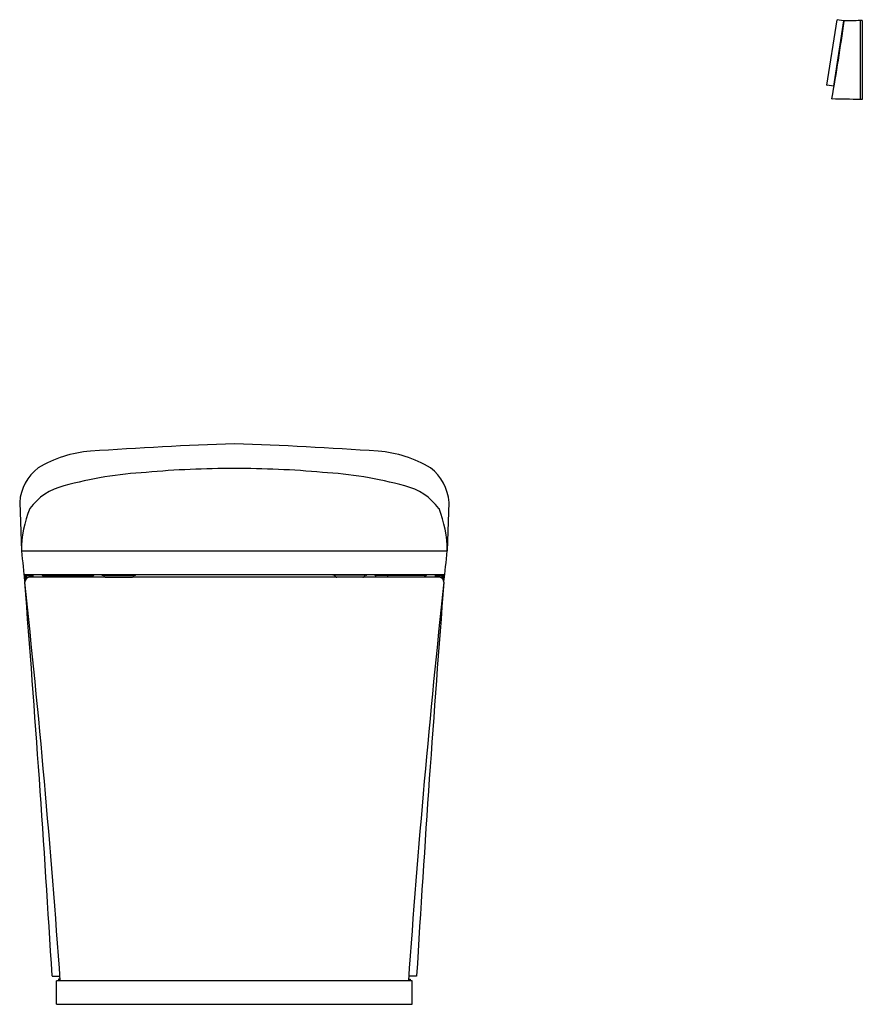
# Model space of a CAD drawing. Extents: x 3282.3 to 3314.6, y 143.9 to 181.6.
import ezdxf

# ---------------------------------------------------------------- set-up
doc = ezdxf.new("R2010")
doc.units = 0
doc.header["$LTSCALE"] = 0.64311
doc.layers.get('0').update_dxf_attribs({"color": 255, "linetype": 'CONTINUOUS'})
doc.layers.get('DEFPOINTS').update_dxf_attribs({"linetype": 'CONTINUOUS'})
doc.styles.get("Standard").update_dxf_attribs({"font": 'txt', "width": 0.8})

msp = doc.modelspace()

# ---------------------------------------------------------------- linework, layer by layer
for p, q in [((3313.285, 179.123), (3313.674, 181.625)), ((3313.921, 181.591), (3313.681, 181.632)), ((3313.921, 181.591), (3313.532, 179.082)), ((3313.945, 181.567), (3313.926, 181.588)), ((3314.553, 181.596), (3314.552, 178.573)), ((3314.553, 181.59), (3314.561, 181.59)), ((3314.561, 181.596), (3314.56, 178.573)), ((3314.639, 181.595), (3314.561, 181.596)), ((3314.639, 181.595), (3314.639, 178.574)), ((3313.532, 179.082), (3313.29, 179.116)), ((3313.559, 179.096), (3313.537, 179.083)), ((3314.552, 178.579), (3314.56, 178.579)), ((3314.639, 178.574), (3314.56, 178.573)), ((3282.33, 163.123), (3282.396, 161.259)), ((3298.791, 163.123), (3298.725, 161.259)), ((3282.396, 161.259), (3298.725, 161.259)), ((3282.526, 160.083), (3282.508, 160.273)), ((3282.515, 160.352), (3298.606, 160.352)), ((3282.547, 160.282), (3282.516, 160.282)), ((3282.594, 160.28), (3282.547, 160.282)), ((3282.549, 160.243), (3282.556, 160.169)), ((3282.597, 160.284), (3282.593, 160.305)), ((3282.61, 160.223), (3282.605, 160.273)), ((3282.68, 160.308), (3282.678, 160.249)), ((3298.428, 160.251), (3282.694, 160.251)), ((3282.829, 160.352), (3282.829, 160.323)), ((3282.848, 160.251), (3282.848, 160.352)), ((3283.247, 160.313), (3285.118, 160.313)), ((3283.272, 160.313), (3283.272, 160.251)), ((3284.684, 160.313), (3284.684, 160.251)), ((3285.482, 160.352), (3285.482, 160.341)), ((3285.493, 160.329), (3286.768, 160.329)), ((3285.525, 160.329), (3285.577, 160.277)), ((3285.633, 160.254), (3286.629, 160.254)), ((3285.963, 160.254), (3285.967, 160.251)), ((3286.54, 160.254), (3286.543, 160.251)), ((3286.685, 160.277), (3286.736, 160.329)), ((3286.78, 160.341), (3286.78, 160.352)), ((3294.342, 160.341), (3294.342, 160.352)), ((3295.628, 160.329), (3294.353, 160.329)), ((3294.437, 160.277), (3294.385, 160.329)), ((3295.489, 160.254), (3294.492, 160.254)), ((3294.582, 160.254), (3294.578, 160.251)), ((3295.158, 160.254), (3295.154, 160.251)), ((3295.596, 160.329), (3295.544, 160.277)), ((3295.64, 160.352), (3295.64, 160.341)), ((3297.874, 160.313), (3296.003, 160.313)), ((3296.437, 160.313), (3296.437, 160.251)), ((3297.85, 160.313), (3297.85, 160.251)), ((3298.273, 160.251), (3298.273, 160.352)), ((3298.293, 160.352), (3298.293, 160.323)), ((3298.442, 160.308), (3298.443, 160.249)), ((3298.511, 160.223), (3298.516, 160.273)), ((3298.525, 160.284), (3298.528, 160.305)), ((3298.528, 160.28), (3298.575, 160.282)), ((3298.573, 160.243), (3298.566, 160.169)), ((3298.575, 160.282), (3298.605, 160.282)), ((3298.595, 160.083), (3298.613, 160.273)), ((3283.572, 144.966), (3283.581, 144.958)), ((3283.581, 144.958), (3283.874, 144.958)), ((3297.38, 144.781), (3283.741, 144.781)), ((3283.741, 143.876), (3283.741, 144.781)), ((3283.882, 144.84), (3283.82, 144.84)), ((3283.82, 144.84), (3283.82, 144.781)), ((3297.239, 144.84), (3297.301, 144.84)), ((3297.541, 144.958), (3297.248, 144.958)), ((3297.301, 144.84), (3297.301, 144.781)), ((3297.38, 143.876), (3297.38, 144.781)), ((3297.549, 144.966), (3297.541, 144.958)), ((3283.741, 143.876), (3297.38, 143.876))]:
    msp.add_line(p, q)
for centre, radius, start, end in [((3313.682, 181.624), 0.0079, 93.5975, 172.0813), ((3224.136, 194.333), 90.712, 350.01142, 351.91639), ((3313.92, 181.583), 0.00802, 39.7655, 79.9879), ((3313.957, 181.576), 0.0103, 109.9869, 171.9403), ((3320.856, -190.799), 372.449, 90.96965, 91.06192), ((3313.293, 179.123), 0.00791, 180.0309, 248.7453), ((3313.533, 179.09), 0.00802, 262.3665, 302.589), ((3313.481, 178.6), 0.00803, 182.8274, 267.3595), ((3279.505, -1792.498), 1971.382, 88.981352, 89.012498), ((3285.36, 160.622), 4.473, 94.0629, 121.2171), ((3294.875, 26.643), 138.789, 91.78134, 94.06213), ((3286.246, 26.643), 138.789, 85.93787, 88.21866), ((3295.761, 160.622), 4.473, 58.7829, 85.9371), ((3284.126, 163.012), 1.799, 127.0418, 176.4547), ((3288.091, 148.942), 15.359, 93.3872, 105.3434), ((3290.589, 125.733), 38.691, 90.0414, 95.0489), ((3290.533, 125.733), 38.691, 84.9511, 89.9586), ((3293.03, 148.942), 15.359, 74.6566, 86.6128), ((3296.996, 163.012), 1.799, 3.5453, 52.9582), ((3284.578, 161.485), 2.334, 103.6548, 143.0374), ((3296.543, 161.485), 2.334, 36.9626, 76.3452), ((3286.793, 161.251), 4.397, 158.1286, 179.8883), ((3294.328, 161.251), 4.397, 0.1117, 21.8714), ((3615.951, 196.743), 335.437, 186.07239, 186.27772), ((2965.17, 196.743), 335.437, 353.72228, 353.92761), ((3282.516, 160.379), 0.0278, 214.156, 269.2303), ((3282.509, 160.314), 0.0148, 228.4971, 271.5458), ((3282.517, 160.273), 0.00875, 94.7885, 179.9592), ((3282.795, 156.592), 3.719, 89.6676, 94.407), ((3282.709, 160.069), 0.183, 94.6949, 181.4564), ((3282.546, 160.274), 0.00819, 7.2271, 87.0086), ((3282.584, 160.253), 0.037, 144.2485, 195.4773), ((3282.594, 160.284), 0.00325, 270.4307, 4.2167), ((3282.594, 160.267), 0.0132, 26.4033, 89.5578), ((3282.816, 160.323), 0.0129, 275.0074, 357.8025), ((3283.247, 160.392), 0.0786, 210.8266, 269.9729), ((3285.113, 160.4), 0.087, 273.1341, 326.1004), ((3285.495, 160.342), 0.0131, 185.3571, 264.7251), ((3285.639, 160.347), 0.0933, 228.6493, 266.3583), ((3286.623, 160.346), 0.0921, 273.3884, 311.6041), ((3286.767, 160.341), 0.0124, 272.6364, 357.2812), ((3294.354, 160.341), 0.0124, 182.7188, 267.3636), ((3294.498, 160.346), 0.0921, 228.3959, 266.6116), ((3295.483, 160.347), 0.0933, 273.6417, 311.3507), ((3295.627, 160.342), 0.0131, 275.2749, 354.6429), ((3296.008, 160.4), 0.087, 213.8996, 266.8659), ((3297.874, 160.392), 0.0786, 270.0271, 329.1734), ((3298.305, 160.323), 0.0129, 182.1975, 264.9926), ((3298.326, 156.592), 3.719, 85.593, 90.3324), ((3298.413, 160.069), 0.183, 358.5436, 85.3051), ((3298.528, 160.267), 0.0132, 90.4422, 153.5967), ((3298.528, 160.284), 0.00325, 175.7833, 269.5693), ((3298.575, 160.274), 0.00819, 92.9914, 172.7729), ((3298.537, 160.253), 0.037, 344.5227, 35.7515), ((3298.605, 160.273), 0.00875, 0.0408, 85.2115), ((3298.606, 160.379), 0.0278, 270.7697, 325.844), ((3298.612, 160.314), 0.0148, 268.4542, 311.5029), ((2875.148, 116.101), 409.743, 4.01372, 6.15938), ((2471.938, 96.28), 813.093, 3.432792, 4.499268), ((3705.974, 116.101), 409.743, 173.84062, 175.98628), ((4109.183, 96.28), 813.093, 175.500732, 176.567208)]:
    msp.add_arc(centre, radius, start, end)

# ---------------------------------------------------------------- texts
at = {"layer": 'DEFPOINTS'}
for tag, p, s in [('MODELNUMBER', (3290.561, 143.879), 'K-77799T'), ('TRADENAME', (3290.561, 143.878), 'EIR'), ('PRODUCT', (3290.561, 143.876), 'TOILET')]:
    msp.add_attdef(tag, p, s, height=0.001, dxfattribs=at)

doc.saveas('drawing.dxf')
